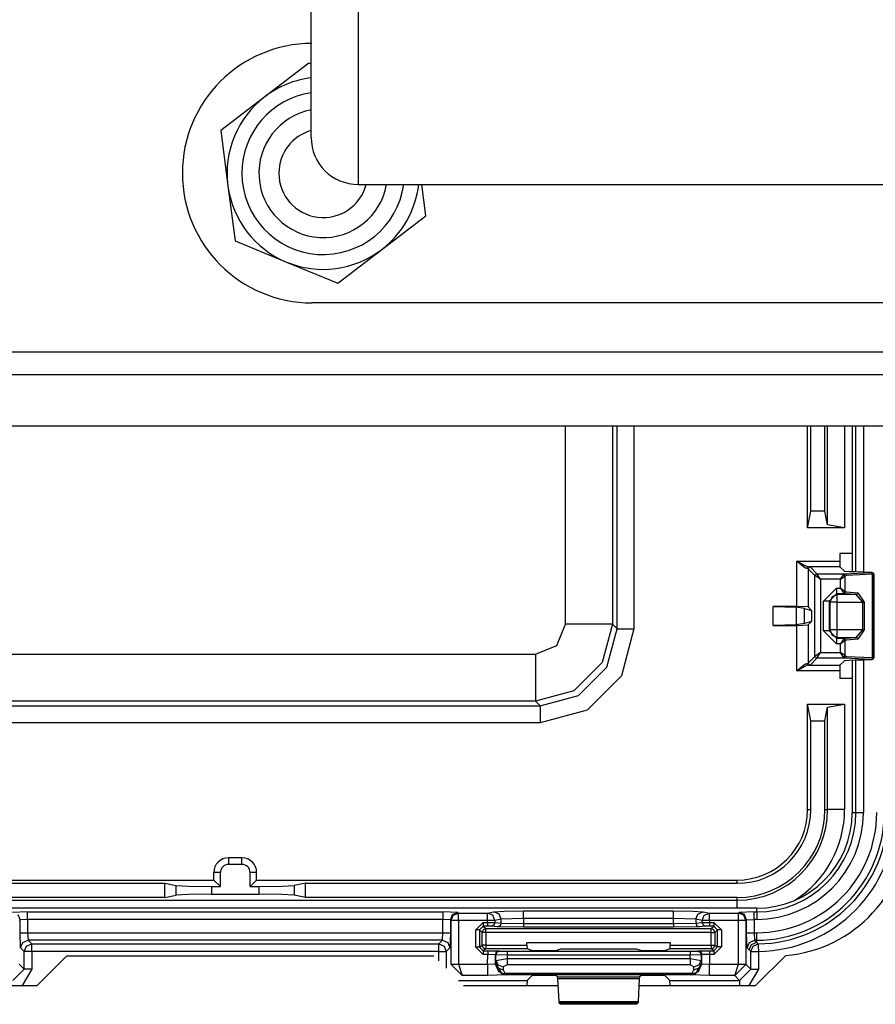
# Model space of a CAD drawing. Extents: x -266 to 41, y -63 to 177.
# Drawn here: x -167 to -165, y -22 to -20 of the extents above; entities that cross this region are included whole.
import ezdxf

# ---------------------------------------------------------------- set-up
doc = ezdxf.new("R2010")
doc.units = 0
doc.header["$MEASUREMENT"] = 0
doc.layers.add('TFR-TRI', color=7, linetype='CONTINUOUS')

msp = doc.modelspace()

# ---------------------------------------------------------------- linework, layer by layer
at = {"layer": 'TFR-TRI', "color": 4, "linetype": 'CONTINUOUS'}
for p, q in [((-166.2194, -19.6032), (-166.2194, -19.3854)), ((-166.0944, -19.4637), (-166.0944, -19.7012)), ((-166.2194, -19.767), (-166.2194, -19.6032)), ((-166.0944, -19.7012), (-166.0944, -19.8799)), ((-166.2194, -19.8689), (-166.2194, -19.767)), ((-166.2194, -19.9035), (-166.2194, -19.8689)), ((-166.0944, -19.8799), (-166.0944, -19.9909)), ((-166.0944, -19.9909), (-166.0944, -20.0285)), ((-166.0944, -20.0285), (-164.5324, -20.0285)), ((-164.4074, -20.3435), (-166.2174, -20.3435))]:
    msp.add_line(p, q, dxfattribs=at)
at = {"layer": 'TFR-TRI', "color": 252, "linetype": 'CONTINUOUS'}
for p, q in [((-166.2258, -19.7055), (-166.3431, -19.7954)), ((-166.2194, -19.7082), (-166.2258, -19.7055)), ((-166.3431, -19.7954), (-166.4603, -19.8853)), ((-166.4603, -19.8853), (-166.4411, -20.0318)), ((-166.4411, -20.0318), (-166.4219, -20.1783)), ((-165.9144, -20.1117), (-165.9253, -20.0285)), ((-166.0317, -20.2016), (-165.9144, -20.1117)), ((-166.4219, -20.1783), (-166.2854, -20.2349)), ((-166.1489, -20.2914), (-166.0317, -20.2016)), ((-166.2854, -20.2349), (-166.1489, -20.2914))]:
    msp.add_line(p, q, dxfattribs=at)
at = {"layer": 'TFR-TRI', "color": 163, "linetype": 'CONTINUOUS'}
for p, q in [((-162.7625, -20.4748), (-167.5466, -20.4748)), ((-167.1529, -20.5339), (-162.7625, -20.5339)), ((-162.7625, -20.6717), (-167.1529, -20.6717))]:
    msp.add_line(p, q, dxfattribs=at)
at = {"layer": 'TFR-TRI', "color": 11, "linetype": 'CONTINUOUS'}
for p, q in [((-165.5424, -21.1984), (-165.5424, -20.6717)), ((-165.4175, -20.6717), (-165.4175, -21.1984)), ((-165.4051, -21.2108), (-165.4051, -20.6717)), ((-165.3602, -20.6717), (-165.3602, -21.2108)), ((-164.8982, -20.9417), (-164.8982, -20.6717)), ((-164.8895, -20.8977), (-164.8895, -20.6717)), ((-164.852, -20.8979), (-164.852, -20.6717)), ((-164.8448, -20.9344), (-164.8448, -20.6717)), ((-164.7998, -20.6717), (-164.7998, -20.9423)), ((-164.8982, -20.9417), (-164.8895, -20.8977)), ((-164.852, -20.8979), (-164.8895, -20.8977)), ((-164.8448, -20.9344), (-164.852, -20.8979)), ((-164.7998, -20.9423), (-164.8982, -20.9417)), ((-164.7998, -20.9423), (-164.8448, -20.9344)), ((-164.9266, -21.1516), (-164.9266, -21.0306)), ((-164.9266, -21.0306), (-164.8125, -21.0306)), ((-164.9265, -21.0307), (-164.9266, -21.0306)), ((-164.9266, -21.0306), (-164.9264, -21.0307)), ((-164.9194, -21.0369), (-164.9265, -21.0307)), ((-164.9264, -21.0307), (-164.9182, -21.0353)), ((-164.9182, -21.0353), (-164.9069, -21.0414)), ((-164.8125, -21.0101), (-164.8125, -21.0306)), ((-164.7792, -21.0101), (-164.8125, -21.0101)), ((-164.8125, -21.0306), (-164.812, -21.0456)), ((-164.9097, -21.045), (-164.9194, -21.0369)), ((-164.9036, -21.0492), (-164.9097, -21.045)), ((-164.9069, -21.0414), (-164.8998, -21.0445)), ((-164.8998, -21.0506), (-164.9036, -21.0492)), ((-164.8998, -21.0445), (-164.8953, -21.0456)), ((-164.8985, -21.0471), (-164.8998, -21.0506)), ((-164.8966, -21.0511), (-164.8998, -21.0506)), ((-164.8953, -21.0456), (-164.8985, -21.0471)), ((-164.8952, -21.0475), (-164.8966, -21.0511)), ((-164.8786, -21.0691), (-164.8966, -21.0511)), ((-164.8966, -21.0511), (-164.8966, -21.1526)), ((-164.812, -21.0456), (-164.8953, -21.0456)), ((-164.8953, -21.0456), (-164.8916, -21.0461)), ((-164.8916, -21.0461), (-164.8952, -21.0475)), ((-164.8916, -21.0461), (-164.8736, -21.0641)), ((-164.812, -21.0456), (-164.7994, -21.0581)), ((-164.7877, -21.0591), (-164.7994, -21.0581)), ((-164.7987, -21.0641), (-164.7293, -21.0608)), ((-164.7717, -21.0596), (-164.7877, -21.0591)), ((-164.7504, -21.0599), (-164.7717, -21.0596)), ((-164.7504, -21.0599), (-164.7267, -21.0599)), ((-164.7293, -21.0608), (-164.7274, -21.0606)), ((-164.7293, -21.0608), (-164.7264, -21.0623)), ((-164.7274, -21.0606), (-164.7267, -21.0599)), ((-164.7274, -21.0606), (-164.7238, -21.0621)), ((-164.7267, -21.0599), (-164.7217, -21.0649)), ((-164.8786, -21.0691), (-164.8771, -21.0656)), ((-164.8786, -21.2841), (-164.8786, -21.0691)), ((-164.8636, -21.0791), (-164.8786, -21.0691)), ((-164.8771, -21.0656), (-164.8736, -21.0641)), ((-164.8736, -21.0641), (-164.7987, -21.0641)), ((-164.8636, -21.0791), (-164.8736, -21.0641)), ((-164.8636, -21.0791), (-164.8636, -21.2741)), ((-164.8108, -21.0791), (-164.8636, -21.0791)), ((-164.8108, -21.0791), (-164.8027, -21.067)), ((-164.8108, -21.0791), (-164.7987, -21.071)), ((-164.8108, -21.1025), (-164.8108, -21.0791)), ((-164.8027, -21.067), (-164.7987, -21.0641)), ((-164.8003, -21.0686), (-164.8027, -21.067)), ((-164.7987, -21.071), (-164.8003, -21.0686)), ((-164.7987, -21.0641), (-164.7959, -21.0656)), ((-164.7947, -21.0691), (-164.7987, -21.071)), ((-164.7987, -21.071), (-164.7987, -21.1106)), ((-164.7959, -21.0656), (-164.7947, -21.0691)), ((-164.7252, -21.0658), (-164.7947, -21.0691)), ((-164.7264, -21.0623), (-164.7252, -21.0658)), ((-164.7224, -21.0656), (-164.7252, -21.0658)), ((-164.7252, -21.2875), (-164.7252, -21.0658)), ((-164.7238, -21.0621), (-164.7224, -21.0656)), ((-164.7217, -21.0649), (-164.7224, -21.0656)), ((-164.7224, -21.0656), (-164.7224, -21.2877)), ((-164.7217, -21.0649), (-164.7217, -21.2883)), ((-164.8561, -21.1375), (-164.8212, -21.1025)), ((-164.8212, -21.1025), (-164.8108, -21.1025)), ((-164.8212, -21.1025), (-164.8212, -21.1128)), ((-164.8212, -21.1128), (-164.8212, -21.1175)), ((-164.8108, -21.1025), (-164.8027, -21.1147)), ((-164.8108, -21.1025), (-164.7987, -21.1106)), ((-164.8027, -21.1147), (-164.8003, -21.1131)), ((-164.8003, -21.1131), (-164.7987, -21.1106)), ((-164.7987, -21.1106), (-164.7948, -21.1125)), ((-164.7948, -21.1125), (-164.796, -21.116)), ((-164.7948, -21.1125), (-164.7644, -21.1147)), ((-164.8561, -21.2158), (-164.8561, -21.1375)), ((-164.8458, -21.1375), (-164.8561, -21.1375)), ((-164.8411, -21.1375), (-164.8458, -21.1375)), ((-164.8212, -21.1175), (-164.8411, -21.1375)), ((-164.8411, -21.1375), (-164.8389, -21.1397)), ((-164.8411, -21.1375), (-164.8411, -21.2158)), ((-164.8331, -21.1256), (-164.8389, -21.1397)), ((-164.8389, -21.1397), (-164.8389, -21.2136)), ((-164.8327, -21.1397), (-164.8389, -21.1397)), ((-164.819, -21.1197), (-164.8331, -21.1256)), ((-164.819, -21.1397), (-164.8327, -21.1397)), ((-164.7988, -21.1175), (-164.8212, -21.1175)), ((-164.819, -21.1197), (-164.8212, -21.1175)), ((-164.7685, -21.1197), (-164.819, -21.1197)), ((-164.819, -21.1259), (-164.819, -21.1197)), ((-164.819, -21.1397), (-164.819, -21.1259)), ((-164.819, -21.1397), (-164.7512, -21.1397)), ((-164.819, -21.2136), (-164.819, -21.1397)), ((-164.7988, -21.1175), (-164.8027, -21.1147)), ((-164.796, -21.116), (-164.7988, -21.1175)), ((-164.7685, -21.1197), (-164.7988, -21.1175)), ((-164.7656, -21.1182), (-164.7685, -21.1197)), ((-164.7512, -21.1397), (-164.7685, -21.1197)), ((-164.7644, -21.1147), (-164.7656, -21.1182)), ((-164.7644, -21.1147), (-164.7472, -21.1397)), ((-164.7512, -21.2136), (-164.7512, -21.1397)), ((-164.7512, -21.1397), (-164.749, -21.1397)), ((-164.749, -21.1397), (-164.7472, -21.1397)), ((-164.7472, -21.1397), (-164.7472, -21.2136)), ((-164.9898, -21.2016), (-164.9898, -21.1516)), ((-164.9266, -21.1516), (-164.9898, -21.1516)), ((-164.9898, -21.1516), (-164.9289, -21.1533)), ((-164.9063, -21.1567), (-164.9289, -21.1533)), ((-164.9289, -21.1533), (-164.9289, -21.1999)), ((-164.8966, -21.1526), (-164.9266, -21.1516)), ((-164.9063, -21.1567), (-164.8876, -21.1617)), ((-164.9063, -21.1965), (-164.9063, -21.1567)), ((-164.8876, -21.1617), (-164.8966, -21.1526)), ((-164.8876, -21.1617), (-164.8876, -21.1916)), ((-164.8876, -21.1916), (-164.9063, -21.1965)), ((-164.8966, -21.2006), (-164.8876, -21.1916)), ((-165.5658, -21.2549), (-165.5424, -21.1984)), ((-165.4556, -21.1984), (-165.5424, -21.1984)), ((-165.4175, -21.1984), (-165.4556, -21.1984)), ((-165.4175, -21.1984), (-165.445, -21.3008)), ((-165.4326, -21.3132), (-165.4051, -21.2108)), ((-165.4175, -21.1984), (-165.4051, -21.2108)), ((-165.4051, -21.2108), (-165.3914, -21.2108)), ((-165.3602, -21.2108), (-165.3936, -21.3357)), ((-165.3914, -21.2108), (-165.3602, -21.2108)), ((-164.9289, -21.1999), (-164.9898, -21.2016)), ((-164.9898, -21.2016), (-164.9266, -21.2016)), ((-164.9063, -21.1965), (-164.9289, -21.1999)), ((-164.9266, -21.2016), (-164.8966, -21.2006)), ((-164.9266, -21.3227), (-164.9266, -21.2016)), ((-164.8966, -21.2006), (-164.8966, -21.3022)), ((-164.8212, -21.2507), (-164.8561, -21.2158)), ((-164.8458, -21.2158), (-164.8561, -21.2158)), ((-164.8411, -21.2158), (-164.8458, -21.2158)), ((-164.8389, -21.2136), (-164.8411, -21.2158)), ((-164.8411, -21.2158), (-164.8212, -21.2358)), ((-164.8389, -21.2136), (-164.8331, -21.2277)), ((-164.8327, -21.2136), (-164.8389, -21.2136)), ((-164.819, -21.2136), (-164.8327, -21.2136)), ((-164.7512, -21.2136), (-164.819, -21.2136)), ((-164.819, -21.2274), (-164.819, -21.2136)), ((-164.7685, -21.2336), (-164.7512, -21.2136)), ((-164.7472, -21.2136), (-164.7644, -21.2386)), ((-164.7512, -21.2136), (-164.749, -21.2136)), ((-164.749, -21.2136), (-164.7472, -21.2136)), ((-164.8331, -21.2277), (-164.819, -21.2336)), ((-164.8212, -21.2358), (-164.819, -21.2336)), ((-164.8212, -21.2358), (-164.7988, -21.2358)), ((-164.8212, -21.2358), (-164.8212, -21.2404)), ((-164.8212, -21.2404), (-164.8212, -21.2507)), ((-164.819, -21.2336), (-164.819, -21.2274)), ((-164.819, -21.2336), (-164.7685, -21.2336)), ((-164.8027, -21.2386), (-164.8108, -21.2507)), ((-164.7987, -21.2427), (-164.8108, -21.2507)), ((-164.7988, -21.2358), (-164.8027, -21.2386)), ((-164.8003, -21.2402), (-164.8027, -21.2386)), ((-164.7987, -21.2427), (-164.8003, -21.2402)), ((-164.7988, -21.2358), (-164.7685, -21.2336)), ((-164.7988, -21.2358), (-164.796, -21.2373)), ((-164.7948, -21.2408), (-164.7987, -21.2427)), ((-164.7987, -21.2427), (-164.7987, -21.2822)), ((-164.796, -21.2373), (-164.7948, -21.2408)), ((-164.7644, -21.2386), (-164.7948, -21.2408)), ((-164.7685, -21.2336), (-164.7656, -21.2351)), ((-164.7656, -21.2351), (-164.7644, -21.2386)), ((-165.6224, -21.2784), (-165.5658, -21.2549)), ((-164.8108, -21.2507), (-164.8212, -21.2507)), ((-164.8108, -21.2741), (-164.8108, -21.2507)), ((-167.221, -21.2784), (-165.6224, -21.2784)), ((-165.6224, -21.2784), (-165.6224, -21.3652)), ((-164.8966, -21.3022), (-164.8786, -21.2841)), ((-164.8736, -21.2891), (-164.8916, -21.3072)), ((-164.8636, -21.2741), (-164.8786, -21.2841)), ((-164.8771, -21.2877), (-164.8786, -21.2841)), ((-164.8736, -21.2891), (-164.8771, -21.2877)), ((-164.8736, -21.2891), (-164.8636, -21.2741)), ((-164.7987, -21.2891), (-164.8736, -21.2891)), ((-164.8636, -21.2741), (-164.8108, -21.2741)), ((-164.7994, -21.2951), (-164.812, -21.3077)), ((-164.7987, -21.2822), (-164.8108, -21.2741)), ((-164.8027, -21.2863), (-164.8108, -21.2741)), ((-164.8003, -21.2847), (-164.8027, -21.2863)), ((-164.7987, -21.2891), (-164.8027, -21.2863)), ((-164.7987, -21.2822), (-164.8003, -21.2847)), ((-164.7994, -21.2951), (-164.7877, -21.2942)), ((-164.7987, -21.2822), (-164.7947, -21.2841)), ((-164.7959, -21.2876), (-164.7987, -21.2891)), ((-164.7293, -21.2925), (-164.7987, -21.2891)), ((-164.7947, -21.2841), (-164.7959, -21.2876)), ((-164.7947, -21.2841), (-164.7252, -21.2875)), ((-164.7877, -21.2942), (-164.7717, -21.2936)), ((-164.7717, -21.2936), (-164.7504, -21.2933)), ((-164.7267, -21.2933), (-164.7504, -21.2933)), ((-164.7264, -21.291), (-164.7293, -21.2925)), ((-164.7274, -21.2927), (-164.7293, -21.2925)), ((-164.7238, -21.2912), (-164.7274, -21.2927)), ((-164.7267, -21.2933), (-164.7274, -21.2927)), ((-164.7217, -21.2883), (-164.7267, -21.2933)), ((-164.7252, -21.2875), (-164.7264, -21.291)), ((-164.7252, -21.2875), (-164.7224, -21.2877)), ((-164.7224, -21.2877), (-164.7238, -21.2912)), ((-164.7224, -21.2877), (-164.7217, -21.2883)), ((-165.445, -21.3008), (-165.52, -21.3758)), ((-165.5075, -21.3882), (-165.4326, -21.3132)), ((-164.9266, -21.3227), (-164.9265, -21.3225)), ((-164.9264, -21.3226), (-164.9266, -21.3227)), ((-164.8125, -21.3227), (-164.9266, -21.3227)), ((-164.9265, -21.3225), (-164.9194, -21.3164)), ((-164.9182, -21.3179), (-164.9264, -21.3226)), ((-164.9194, -21.3164), (-164.9097, -21.3083)), ((-164.9069, -21.3119), (-164.9182, -21.3179)), ((-164.9097, -21.3083), (-164.9036, -21.3041)), ((-164.8998, -21.3088), (-164.9069, -21.3119)), ((-164.9036, -21.3041), (-164.8998, -21.3027)), ((-164.8998, -21.3027), (-164.8966, -21.3022)), ((-164.8998, -21.3027), (-164.8985, -21.3062)), ((-164.8953, -21.3077), (-164.8998, -21.3088)), ((-164.8985, -21.3062), (-164.8953, -21.3077)), ((-164.8966, -21.3022), (-164.8952, -21.3057)), ((-164.8916, -21.3072), (-164.8953, -21.3077)), ((-164.8953, -21.3077), (-164.812, -21.3077)), ((-164.8952, -21.3057), (-164.8916, -21.3072)), ((-164.812, -21.3077), (-164.8125, -21.3227)), ((-164.8125, -21.3227), (-164.8125, -21.3431)), ((-165.3936, -21.3357), (-165.4851, -21.4272)), ((-164.7792, -21.3431), (-164.8125, -21.3431)), ((-165.6224, -21.3652), (-165.6224, -21.4033)), ((-165.52, -21.3758), (-165.6224, -21.4033)), ((-165.61, -21.4156), (-165.5075, -21.3882)), ((-167.2334, -21.4156), (-165.61, -21.4156)), ((-165.6224, -21.4033), (-167.221, -21.4033)), ((-165.61, -21.4156), (-165.6224, -21.4033)), ((-165.61, -21.4156), (-165.61, -21.4294)), ((-165.4851, -21.4272), (-165.61, -21.4606)), ((-164.8982, -21.4116), (-164.7998, -21.411)), ((-164.8982, -21.6917), (-164.8982, -21.4116)), ((-164.8895, -21.4556), (-164.8982, -21.4116)), ((-164.852, -21.4553), (-164.8448, -21.4189)), ((-164.8448, -21.4189), (-164.7998, -21.411)), ((-164.8448, -21.6917), (-164.8448, -21.4189)), ((-164.7998, -21.411), (-164.7998, -21.6917)), ((-165.61, -21.4294), (-165.61, -21.4606)), ((-165.61, -21.4606), (-167.2334, -21.4606)), ((-164.8895, -21.4556), (-164.852, -21.4553)), ((-164.8895, -21.6917), (-164.8895, -21.4556)), ((-164.852, -21.6917), (-164.852, -21.4553)), ((-164.8982, -21.6917), (-164.8895, -21.6917)), ((-164.852, -21.6917), (-164.8448, -21.6917)), ((-164.831, -21.6917), (-164.8448, -21.6917)), ((-164.7998, -21.6917), (-164.831, -21.6917)), ((-166.4037, -21.8201), (-166.4397, -21.8201)), ((-166.4397, -21.8201), (-166.4397, -21.8375)), ((-166.4037, -21.8375), (-166.4037, -21.8201)), ((-166.4037, -21.8375), (-166.4397, -21.8375)), ((-166.4787, -21.8792), (-166.4787, -21.8591)), ((-166.4612, -21.8591), (-166.4787, -21.8591)), ((-166.4612, -21.8967), (-166.4612, -21.8591)), ((-166.3822, -21.8967), (-166.3822, -21.8591)), ((-166.3647, -21.8591), (-166.3822, -21.8591)), ((-166.3647, -21.8792), (-166.3647, -21.8591)), ((-167.7514, -21.8792), (-166.4787, -21.8792)), ((-167.7514, -21.8879), (-166.6092, -21.8879)), ((-166.6092, -21.8879), (-166.579, -21.8939)), ((-166.609, -21.9255), (-166.6092, -21.8879)), ((-166.579, -21.8939), (-166.5464, -21.8959)), ((-166.5788, -21.9195), (-166.579, -21.8939)), ((-166.5464, -21.8959), (-166.4851, -21.8967)), ((-166.4851, -21.8967), (-166.4612, -21.8967)), ((-166.4851, -21.8967), (-166.485, -21.9168)), ((-166.4612, -21.8967), (-166.4787, -21.8792)), ((-166.3822, -21.8967), (-166.3647, -21.8792)), ((-166.3822, -21.8967), (-166.3583, -21.8967)), ((-166.3647, -21.8792), (-165.0857, -21.8792)), ((-166.3584, -21.9168), (-166.3583, -21.8967)), ((-166.3583, -21.8967), (-166.297, -21.8959)), ((-166.297, -21.8959), (-166.2644, -21.8939)), ((-166.2644, -21.8939), (-166.2646, -21.9195)), ((-166.2342, -21.8879), (-166.2644, -21.8939)), ((-166.2344, -21.9255), (-166.2342, -21.8879)), ((-166.2342, -21.8879), (-165.0857, -21.8879)), ((-165.0857, -21.8879), (-165.0857, -21.8792)), ((-166.609, -21.9255), (-167.7514, -21.9255)), ((-166.609, -21.9255), (-166.5788, -21.9195)), ((-166.5463, -21.9175), (-166.5788, -21.9195)), ((-166.485, -21.9168), (-166.5463, -21.9175)), ((-166.485, -21.9168), (-166.3584, -21.9168)), ((-166.2972, -21.9175), (-166.3584, -21.9168)), ((-166.2646, -21.9195), (-166.2972, -21.9175)), ((-166.2344, -21.9255), (-166.2646, -21.9195)), ((-165.0857, -21.9255), (-166.2344, -21.9255)), ((-165.0857, -21.9327), (-165.0857, -21.9255)), ((-167.7514, -21.9327), (-165.0857, -21.9327)), ((-165.0857, -21.9388), (-165.0857, -21.9327)), ((-165.0857, -21.9541), (-165.0857, -21.9388))]:
    msp.add_line(p, q, dxfattribs=at)
at = {"layer": 'TFR-TRI', "color": 3, "linetype": 'CONTINUOUS'}
for p, q in [((-164.7792, -20.6716), (-164.7792, -21.0594)), ((-164.7791, -20.6716), (-164.7791, -21.0594)), ((-164.7695, -21.0597), (-164.7695, -20.6717)), ((-164.7495, -20.6717), (-164.7495, -21.0599)), ((-164.7792, -21.2939), (-164.7792, -21.6998)), ((-164.7791, -21.2939), (-164.7791, -21.6998)), ((-164.7695, -21.6998), (-164.7695, -21.2935)), ((-164.7495, -21.2933), (-164.7495, -21.6998)), ((-164.7791, -21.6998), (-164.7695, -21.6998)), ((-164.7695, -21.6998), (-164.7634, -21.6998)), ((-164.7634, -21.6998), (-164.7495, -21.6998)), ((-165.0335, -21.9541), (-167.7513, -21.9541)), ((-165.0335, -21.9542), (-167.7513, -21.9542)), ((-166.9745, -21.9638), (-167.0145, -21.9652)), ((-167.0004, -21.971), (-166.9945, -21.9851)), ((-166.9745, -21.9638), (-165.8689, -21.9638)), ((-166.9745, -21.9699), (-166.9745, -21.9638)), ((-166.9745, -21.9838), (-166.9745, -21.9699)), ((-165.8289, -21.9652), (-165.8689, -21.9638)), ((-165.8689, -21.9638), (-165.8689, -21.9699)), ((-165.8689, -21.9699), (-165.8689, -21.9838)), ((-165.8489, -21.9851), (-165.8431, -21.971)), ((-165.847, -21.987), (-165.8412, -21.9729)), ((-165.8431, -21.971), (-165.8289, -21.9652)), ((-165.8412, -21.9729), (-165.827, -21.9671)), ((-165.8289, -21.9652), (-165.827, -21.9671)), ((-165.827, -21.9671), (-165.7501, -21.9671)), ((-165.827, -21.9732), (-165.827, -21.9671)), ((-165.827, -21.987), (-165.827, -21.9732)), ((-165.7501, -21.9671), (-165.7331, -21.9637)), ((-165.7362, -21.973), (-165.7501, -21.9671)), ((-165.7501, -21.9732), (-165.7501, -21.9671)), ((-165.7501, -21.987), (-165.7501, -21.9732)), ((-165.7304, -21.987), (-165.7362, -21.973)), ((-165.7331, -21.9637), (-165.7057, -21.962)), ((-165.7192, -21.9696), (-165.7331, -21.9637)), ((-165.7134, -21.9837), (-165.7192, -21.9696)), ((-165.7057, -21.962), (-165.6543, -21.9614)), ((-165.6543, -21.9614), (-165.255, -21.9614)), ((-165.6543, -21.9675), (-165.6543, -21.9614)), ((-165.6543, -21.9814), (-165.6543, -21.9675)), ((-165.255, -21.9614), (-165.2035, -21.962)), ((-165.255, -21.9675), (-165.255, -21.9614)), ((-165.255, -21.9814), (-165.255, -21.9675)), ((-165.2035, -21.962), (-165.1762, -21.9637)), ((-165.1959, -21.9837), (-165.1901, -21.9696)), ((-165.1901, -21.9696), (-165.1762, -21.9637)), ((-165.1788, -21.987), (-165.173, -21.973)), ((-165.1762, -21.9637), (-165.1591, -21.9671)), ((-165.173, -21.973), (-165.1591, -21.9671)), ((-165.1591, -21.9671), (-165.0822, -21.9671)), ((-165.1591, -21.9732), (-165.1591, -21.9671)), ((-165.1591, -21.987), (-165.1591, -21.9732)), ((-165.0822, -21.9671), (-165.0803, -21.9652)), ((-165.0681, -21.9729), (-165.0822, -21.9671)), ((-165.0822, -21.9732), (-165.0822, -21.9671)), ((-165.0822, -21.987), (-165.0822, -21.9732)), ((-165.0403, -21.9638), (-165.0803, -21.9652)), ((-165.0662, -21.971), (-165.0803, -21.9652)), ((-165.0622, -21.987), (-165.0681, -21.9729)), ((-165.0603, -21.9851), (-165.0662, -21.971)), ((-165.0403, -21.9638), (-165.0335, -21.9638)), ((-165.0403, -21.9699), (-165.0403, -21.9638)), ((-165.0403, -21.9838), (-165.0403, -21.9699)), ((-165.0335, -21.9638), (-165.0335, -21.9542)), ((-165.0335, -21.9638), (-165.0335, -21.9699)), ((-165.0335, -21.9699), (-165.0335, -21.9838)), ((-166.9945, -21.9851), (-166.9964, -21.987)), ((-166.9745, -21.9838), (-166.9945, -21.9851)), ((-166.9945, -22.0193), (-166.9945, -21.9851)), ((-165.8689, -21.9838), (-166.9745, -21.9838)), ((-166.9745, -21.9838), (-166.9745, -22.0193)), ((-165.8689, -22.0193), (-165.8689, -21.9838)), ((-165.8489, -21.9851), (-165.8689, -21.9838)), ((-165.847, -21.987), (-165.8489, -21.9851)), ((-165.8489, -21.9851), (-165.8489, -22.0193)), ((-165.847, -22.1031), (-165.847, -21.987)), ((-165.8409, -21.987), (-165.847, -21.987)), ((-165.827, -21.987), (-165.8409, -21.987)), ((-165.7501, -21.987), (-165.827, -21.987)), ((-165.827, -21.987), (-165.827, -22.1031)), ((-165.7815, -22.0117), (-165.7615, -21.9917)), ((-165.7615, -22.0017), (-165.7715, -22.0117)), ((-165.7615, -21.9917), (-165.7501, -21.9917)), ((-165.7615, -21.9917), (-165.7615, -21.9987)), ((-165.7615, -21.9987), (-165.7615, -22.0017)), ((-165.7501, -22.0017), (-165.7615, -22.0017)), ((-165.7615, -22.0017), (-165.7547, -22.0085)), ((-165.7501, -21.9917), (-165.7501, -21.987)), ((-165.7373, -21.987), (-165.7501, -21.987)), ((-165.7501, -21.9917), (-165.7304, -21.9918)), ((-165.7501, -21.9917), (-165.7501, -21.9987)), ((-165.7501, -21.9987), (-165.7501, -22.0017)), ((-165.7403, -22.0018), (-165.7501, -22.0017)), ((-165.7333, -21.9989), (-165.7403, -22.0018)), ((-165.7232, -22.0035), (-165.7403, -22.0018)), ((-165.7304, -21.987), (-165.7373, -21.987)), ((-165.7304, -21.9918), (-165.7333, -21.9989)), ((-165.7134, -21.9837), (-165.7304, -21.987)), ((-165.7304, -21.987), (-165.7304, -21.9918)), ((-165.7304, -21.9918), (-165.7134, -21.9935)), ((-165.7162, -22.0006), (-165.7232, -22.0035)), ((-165.6543, -22.0045), (-165.7232, -22.0035)), ((-165.7134, -21.9935), (-165.7162, -22.0006)), ((-165.6543, -21.9814), (-165.7134, -21.9837)), ((-165.7134, -21.9935), (-165.7134, -21.9837)), ((-165.7134, -21.9935), (-165.6543, -21.9945)), ((-165.255, -21.9814), (-165.6543, -21.9814)), ((-165.6543, -21.9814), (-165.6543, -21.9945)), ((-165.6543, -21.9945), (-165.255, -21.9945)), ((-165.6543, -21.9945), (-165.6543, -22.0015)), ((-165.6543, -22.0015), (-165.6543, -22.0045)), ((-165.255, -22.0045), (-165.6543, -22.0045)), ((-165.255, -21.9945), (-165.255, -21.9814)), ((-165.1959, -21.9837), (-165.255, -21.9814)), ((-165.255, -21.9945), (-165.1959, -21.9935)), ((-165.255, -21.9945), (-165.255, -22.0015)), ((-165.255, -22.0015), (-165.255, -22.0045)), ((-165.186, -22.0035), (-165.255, -22.0045)), ((-165.1788, -21.987), (-165.1959, -21.9837)), ((-165.1959, -21.9837), (-165.1959, -21.9935)), ((-165.1959, -21.9935), (-165.1788, -21.9918)), ((-165.1959, -21.9935), (-165.193, -22.0006)), ((-165.193, -22.0006), (-165.186, -22.0035)), ((-165.1689, -22.0018), (-165.186, -22.0035)), ((-165.1788, -21.9918), (-165.1788, -21.987)), ((-165.1719, -21.987), (-165.1788, -21.987)), ((-165.1788, -21.9918), (-165.1591, -21.9917)), ((-165.1788, -21.9918), (-165.1759, -21.9989)), ((-165.1759, -21.9989), (-165.1689, -22.0018)), ((-165.1591, -21.987), (-165.1719, -21.987)), ((-165.1591, -22.0017), (-165.1689, -22.0018)), ((-165.0822, -21.987), (-165.1591, -21.987)), ((-165.1591, -21.987), (-165.1591, -21.9917)), ((-165.1591, -21.9917), (-165.1477, -21.9917)), ((-165.1591, -21.9917), (-165.1591, -21.9987)), ((-165.1591, -21.9987), (-165.1591, -22.0017)), ((-165.1477, -22.0017), (-165.1591, -22.0017)), ((-165.1546, -22.0085), (-165.1477, -22.0017)), ((-165.1477, -21.9917), (-165.1277, -22.0117)), ((-165.1477, -21.9917), (-165.1477, -21.9987)), ((-165.1477, -21.9987), (-165.1477, -22.0017)), ((-165.1377, -22.0117), (-165.1477, -22.0017)), ((-165.0822, -22.1031), (-165.0822, -21.987)), ((-165.0683, -21.987), (-165.0822, -21.987)), ((-165.0622, -21.987), (-165.0683, -21.987)), ((-165.0603, -21.9851), (-165.0622, -21.987)), ((-165.0622, -21.987), (-165.0622, -22.1031)), ((-165.0603, -21.9851), (-165.0403, -21.9838)), ((-165.0603, -22.0193), (-165.0603, -21.9851)), ((-165.0335, -21.9838), (-165.0403, -21.9838)), ((-165.0403, -21.9838), (-165.0403, -22.0193)), ((-166.9932, -22.0593), (-166.9945, -22.0193)), ((-166.9945, -22.0193), (-166.9884, -22.0193)), ((-166.9884, -22.0193), (-166.9745, -22.0193)), ((-166.9745, -22.0193), (-165.8689, -22.0193)), ((-166.9745, -22.0193), (-166.9732, -22.0393)), ((-165.8703, -22.0393), (-165.8689, -22.0193)), ((-165.8689, -22.0193), (-165.855, -22.0193)), ((-165.855, -22.0193), (-165.8489, -22.0193)), ((-165.8489, -22.0193), (-165.8503, -22.0593)), ((-165.7815, -22.0574), (-165.7815, -22.0117)), ((-165.7745, -22.0117), (-165.7815, -22.0117)), ((-165.7715, -22.0117), (-165.7745, -22.0117)), ((-165.7646, -22.0185), (-165.7715, -22.0117)), ((-165.7715, -22.0117), (-165.7715, -22.0574)), ((-165.7617, -22.0115), (-165.7646, -22.0185)), ((-165.7646, -22.0523), (-165.7646, -22.0185)), ((-165.7617, -22.0185), (-165.7646, -22.0185)), ((-165.7547, -22.0085), (-165.7617, -22.0115)), ((-165.7547, -22.0185), (-165.7617, -22.0185)), ((-165.7547, -22.0085), (-165.1546, -22.0085)), ((-165.7547, -22.0115), (-165.7547, -22.0085)), ((-165.7547, -22.0185), (-165.7547, -22.0115)), ((-165.7547, -22.0185), (-165.7547, -22.0523)), ((-165.1546, -22.0185), (-165.7547, -22.0185)), ((-165.1475, -22.0115), (-165.1546, -22.0085)), ((-165.1546, -22.0115), (-165.1546, -22.0085)), ((-165.1546, -22.0185), (-165.1546, -22.0115)), ((-165.1546, -22.0521), (-165.1546, -22.0185)), ((-165.1546, -22.0185), (-165.1476, -22.0185)), ((-165.1476, -22.0185), (-165.1446, -22.0185)), ((-165.1446, -22.0185), (-165.1475, -22.0115)), ((-165.1377, -22.0117), (-165.1446, -22.0185)), ((-165.1446, -22.0185), (-165.1446, -22.0521)), ((-165.1377, -22.0573), (-165.1377, -22.0117)), ((-165.1347, -22.0117), (-165.1377, -22.0117)), ((-165.1277, -22.0117), (-165.1347, -22.0117)), ((-165.1277, -22.0117), (-165.1277, -22.0573)), ((-165.059, -22.0593), (-165.0603, -22.0193)), ((-165.0603, -22.0193), (-165.0542, -22.0193)), ((-165.0542, -22.0193), (-165.0403, -22.0193)), ((-165.0403, -22.0193), (-165.0335, -22.0193)), ((-165.0403, -22.0193), (-165.039, -22.0393)), ((-165.0335, -22.0332), (-165.0335, -22.0193)), ((-166.9932, -22.0593), (-166.9873, -22.0452)), ((-166.9873, -22.0452), (-166.9732, -22.0393)), ((-166.9833, -22.0691), (-166.9775, -22.055)), ((-166.9775, -22.055), (-166.9633, -22.0491)), ((-166.9732, -22.0393), (-166.9633, -22.0491)), ((-165.8703, -22.0393), (-166.9732, -22.0393)), ((-166.9633, -22.0491), (-165.8801, -22.0491)), ((-166.9633, -22.0552), (-166.9633, -22.0491)), ((-166.9633, -22.0691), (-166.9633, -22.0552)), ((-165.8801, -22.0491), (-165.8703, -22.0393)), ((-165.8801, -22.0491), (-165.8659, -22.055)), ((-165.8801, -22.0552), (-165.8801, -22.0491)), ((-165.8801, -22.0691), (-165.8801, -22.0552)), ((-165.8703, -22.0393), (-165.8561, -22.0452)), ((-165.8659, -22.055), (-165.8601, -22.0691)), ((-165.8561, -22.0452), (-165.8503, -22.0593)), ((-165.7715, -22.0574), (-165.7646, -22.0523)), ((-165.7646, -22.0523), (-165.7617, -22.0594)), ((-165.7617, -22.0523), (-165.7646, -22.0523)), ((-165.7547, -22.0523), (-165.7617, -22.0523)), ((-165.7547, -22.0523), (-165.6453, -22.0523)), ((-165.7547, -22.0523), (-165.7547, -22.0593)), ((-165.6453, -22.0523), (-165.6453, -22.0453)), ((-165.6453, -22.0453), (-165.264, -22.0453)), ((-165.6453, -22.0523), (-165.6449, -22.0623)), ((-165.2643, -22.0622), (-165.264, -22.0522)), ((-165.264, -22.0453), (-165.264, -22.0522)), ((-165.264, -22.0522), (-165.1546, -22.0521)), ((-165.1546, -22.0521), (-165.1546, -22.0592)), ((-165.1546, -22.0521), (-165.1476, -22.0521)), ((-165.1476, -22.0521), (-165.1446, -22.0521)), ((-165.1475, -22.0592), (-165.1446, -22.0521)), ((-165.1446, -22.0521), (-165.1377, -22.0573)), ((-165.059, -22.0593), (-165.0531, -22.0452)), ((-165.0534, -22.0648), (-165.0476, -22.0507)), ((-165.0531, -22.0452), (-165.039, -22.0393)), ((-165.0491, -22.0691), (-165.0434, -22.0551)), ((-165.0476, -22.0507), (-165.0335, -22.0448)), ((-165.0434, -22.0551), (-165.0294, -22.0491)), ((-165.0335, -22.0393), (-165.039, -22.0393)), ((-165.039, -22.0393), (-165.0335, -22.0448)), ((-165.0335, -22.0393), (-165.0335, -22.0332)), ((-165.0335, -22.0448), (-165.0335, -22.0393)), ((-165.0335, -22.0448), (-165.0321, -22.0462)), ((-165.0321, -22.0462), (-165.0294, -22.0491)), ((-165.0294, -22.0491), (-165.0293, -22.0552)), ((-165.0293, -22.0552), (-165.0291, -22.0691)), ((-166.9833, -22.0691), (-166.9932, -22.0593)), ((-166.9833, -22.1162), (-166.9833, -22.0691)), ((-166.9772, -22.0691), (-166.9833, -22.0691)), ((-166.9633, -22.0691), (-166.9772, -22.0691)), ((-165.8801, -22.0691), (-166.9633, -22.0691)), ((-166.9633, -22.0691), (-166.9633, -22.1162)), ((-165.8801, -22.0938), (-165.8801, -22.0691)), ((-165.8801, -22.0691), (-165.8662, -22.0691)), ((-165.8662, -22.0691), (-165.8601, -22.0691)), ((-165.8503, -22.0593), (-165.8601, -22.0691)), ((-165.8601, -22.0691), (-165.8601, -22.1137)), ((-165.7615, -22.0774), (-165.7815, -22.0574)), ((-165.7745, -22.0574), (-165.7815, -22.0574)), ((-165.7715, -22.0574), (-165.7745, -22.0574)), ((-165.7715, -22.0574), (-165.7615, -22.0674)), ((-165.7617, -22.0594), (-165.7546, -22.0623)), ((-165.7546, -22.0623), (-165.7615, -22.0674)), ((-165.7615, -22.0674), (-165.7497, -22.0674)), ((-165.7615, -22.0674), (-165.7615, -22.0704)), ((-165.7615, -22.0704), (-165.7615, -22.0774)), ((-165.7497, -22.0774), (-165.7615, -22.0774)), ((-165.7547, -22.0593), (-165.7546, -22.0623)), ((-165.6449, -22.0623), (-165.7546, -22.0623)), ((-165.7498, -22.1034), (-165.7497, -22.0774)), ((-165.7497, -22.0674), (-165.7198, -22.0678)), ((-165.7497, -22.0674), (-165.7497, -22.0704)), ((-165.7497, -22.0704), (-165.7497, -22.0774)), ((-165.7297, -22.0778), (-165.7497, -22.0774)), ((-165.7297, -22.0778), (-165.7298, -22.1017)), ((-165.7268, -22.0707), (-165.7297, -22.0778)), ((-165.7281, -22.0784), (-165.7297, -22.0778)), ((-165.7251, -22.0714), (-165.7281, -22.0784)), ((-165.7281, -22.093), (-165.7281, -22.0784)), ((-165.6981, -22.0787), (-165.7281, -22.0784)), ((-165.7198, -22.0678), (-165.7268, -22.0707)), ((-165.7181, -22.0684), (-165.7251, -22.0714)), ((-165.7198, -22.0678), (-165.7181, -22.0684)), ((-165.7181, -22.0684), (-165.6981, -22.0687)), ((-165.6981, -22.0687), (-165.2111, -22.0686)), ((-165.6981, -22.0687), (-165.6981, -22.0716)), ((-165.6981, -22.0716), (-165.6981, -22.0787)), ((-165.2111, -22.0786), (-165.6981, -22.0787)), ((-165.6981, -22.0787), (-165.6981, -22.0875)), ((-165.6324, -22.0669), (-165.6449, -22.0623)), ((-165.6024, -22.0673), (-165.6324, -22.0669)), ((-165.5968, -22.0673), (-165.6024, -22.0673)), ((-165.5668, -22.0669), (-165.5968, -22.0673)), ((-165.5558, -22.0628), (-165.5668, -22.0669)), ((-165.3534, -22.0628), (-165.5558, -22.0628)), ((-165.3424, -22.0669), (-165.3534, -22.0628)), ((-165.3125, -22.0673), (-165.3424, -22.0669)), ((-165.3068, -22.0673), (-165.3125, -22.0673)), ((-165.2768, -22.0669), (-165.3068, -22.0673)), ((-165.2643, -22.0622), (-165.2768, -22.0669)), ((-165.1546, -22.0621), (-165.2643, -22.0622)), ((-165.2111, -22.0686), (-165.1911, -22.0683)), ((-165.2111, -22.0686), (-165.2111, -22.0715)), ((-165.2111, -22.0715), (-165.2111, -22.0786)), ((-165.1811, -22.0783), (-165.2111, -22.0786)), ((-165.2111, -22.0875), (-165.2111, -22.0786)), ((-165.1911, -22.0683), (-165.1895, -22.0677)), ((-165.1911, -22.0683), (-165.1841, -22.0712)), ((-165.1895, -22.0677), (-165.1595, -22.0673)), ((-165.1895, -22.0677), (-165.1824, -22.0706)), ((-165.1841, -22.0712), (-165.1811, -22.0783)), ((-165.1824, -22.0706), (-165.1795, -22.0777)), ((-165.1795, -22.0777), (-165.1811, -22.0783)), ((-165.1811, -22.0783), (-165.1811, -22.093)), ((-165.1595, -22.0773), (-165.1795, -22.0777)), ((-165.1794, -22.1017), (-165.1795, -22.0777)), ((-165.1595, -22.0673), (-165.1477, -22.0673)), ((-165.1595, -22.0673), (-165.1595, -22.0703)), ((-165.1595, -22.0703), (-165.1595, -22.0773)), ((-165.1477, -22.0773), (-165.1595, -22.0773)), ((-165.1595, -22.0773), (-165.1595, -22.1034)), ((-165.1546, -22.0621), (-165.1475, -22.0592)), ((-165.1546, -22.0592), (-165.1546, -22.0621)), ((-165.1477, -22.0673), (-165.1546, -22.0621)), ((-165.1477, -22.0673), (-165.1377, -22.0573)), ((-165.1277, -22.0573), (-165.1477, -22.0773)), ((-165.1477, -22.0673), (-165.1477, -22.0703)), ((-165.1477, -22.0703), (-165.1477, -22.0773)), ((-165.1347, -22.0573), (-165.1377, -22.0573)), ((-165.1277, -22.0573), (-165.1347, -22.0573)), ((-165.0534, -22.0648), (-165.059, -22.0593)), ((-165.0491, -22.0691), (-165.0534, -22.0648)), ((-165.0491, -22.1162), (-165.0491, -22.0691)), ((-165.0491, -22.0691), (-165.043, -22.0691)), ((-165.043, -22.0691), (-165.0291, -22.0691)), ((-165.0291, -22.0691), (-165.0291, -22.1162)), ((-166.9833, -22.1162), (-166.9964, -22.1031)), ((-165.847, -22.1031), (-165.8409, -22.1031)), ((-165.847, -22.1031), (-165.847, -22.1041)), ((-165.8409, -22.1039), (-165.847, -22.1041)), ((-165.847, -22.1041), (-165.8174, -22.1334)), ((-165.8409, -22.1031), (-165.827, -22.1031)), ((-165.827, -22.1034), (-165.8409, -22.1039)), ((-165.827, -22.1031), (-165.827, -22.1034)), ((-165.827, -22.1034), (-165.7498, -22.1034)), ((-165.827, -22.1034), (-165.8174, -22.1334)), ((-165.7498, -22.1034), (-165.7298, -22.1017)), ((-165.7498, -22.1034), (-165.7498, -22.1243)), ((-165.7298, -22.1017), (-165.7286, -22.1005)), ((-165.7298, -22.1017), (-165.721, -22.1229)), ((-165.7286, -22.1005), (-165.7281, -22.093)), ((-165.7286, -22.1005), (-165.7226, -22.1126)), ((-165.7286, -22.1005), (-165.7132, -22.1276)), ((-165.7281, -22.093), (-165.6981, -22.0875)), ((-165.7281, -22.093), (-165.7221, -22.1052)), ((-165.7221, -22.1052), (-165.7081, -22.1104)), ((-165.6981, -22.1048), (-165.7081, -22.1104)), ((-165.6981, -22.0875), (-165.2111, -22.0875)), ((-165.6981, -22.0875), (-165.6981, -22.0975)), ((-165.6981, -22.0975), (-165.6981, -22.1048)), ((-165.2111, -22.1048), (-165.6981, -22.1048)), ((-165.2111, -22.0875), (-165.1811, -22.093)), ((-165.2111, -22.0875), (-165.2111, -22.0975)), ((-165.2111, -22.0975), (-165.2111, -22.1048)), ((-165.2011, -22.1104), (-165.2111, -22.1048)), ((-165.2011, -22.1104), (-165.1871, -22.1052)), ((-165.1807, -22.1005), (-165.196, -22.1276)), ((-165.1882, -22.1229), (-165.1794, -22.1017)), ((-165.1871, -22.1052), (-165.1811, -22.093)), ((-165.1866, -22.1126), (-165.1807, -22.1005)), ((-165.1811, -22.093), (-165.1807, -22.1005)), ((-165.1807, -22.1005), (-165.1794, -22.1017)), ((-165.1794, -22.1017), (-165.1595, -22.1034)), ((-165.1595, -22.1034), (-165.0822, -22.1034)), ((-165.1595, -22.1243), (-165.1595, -22.1034)), ((-165.0919, -22.1334), (-165.0822, -22.1034)), ((-165.0919, -22.1334), (-165.0622, -22.1041)), ((-165.0822, -22.1034), (-165.0822, -22.1031)), ((-165.0822, -22.1031), (-165.0683, -22.1031)), ((-165.0683, -22.1039), (-165.0822, -22.1034)), ((-165.0683, -22.1031), (-165.0622, -22.1031)), ((-165.0622, -22.1041), (-165.0683, -22.1039)), ((-165.0622, -22.1031), (-165.0491, -22.1162)), ((-165.0622, -22.1031), (-165.0622, -22.1041)), ((-167.0133, -22.1461), (-166.9833, -22.1162)), ((-166.9633, -22.1162), (-166.9891, -22.1599)), ((-166.9772, -22.1162), (-166.9833, -22.1162)), ((-166.9633, -22.1162), (-166.9772, -22.1162)), ((-165.7498, -22.1334), (-165.8174, -22.1334)), ((-165.7498, -22.1243), (-165.7498, -22.1334)), ((-165.6998, -22.1317), (-165.7498, -22.1334)), ((-165.7226, -22.1126), (-165.7086, -22.1178)), ((-165.721, -22.1229), (-165.6998, -22.1317)), ((-165.6993, -22.1312), (-165.7132, -22.1276)), ((-165.7132, -22.1276), (-165.7088, -22.1284)), ((-165.7088, -22.1284), (-165.7038, -22.1272)), ((-165.7081, -22.1104), (-165.7086, -22.1178)), ((-165.7086, -22.1178), (-165.7038, -22.1272)), ((-165.7038, -22.1272), (-165.2054, -22.1272)), ((-165.6993, -22.1312), (-165.7038, -22.1272)), ((-165.6993, -22.1312), (-165.6998, -22.1317)), ((-165.2099, -22.1312), (-165.6993, -22.1312)), ((-165.6324, -22.134), (-165.6446, -22.1461)), ((-165.6024, -22.1329), (-165.6324, -22.134)), ((-165.5968, -22.1329), (-165.6024, -22.1329)), ((-165.5668, -22.134), (-165.5968, -22.1329)), ((-165.5637, -22.137), (-165.5668, -22.134)), ((-165.3424, -22.134), (-165.3455, -22.137)), ((-165.3125, -22.1329), (-165.3424, -22.134)), ((-165.3068, -22.1329), (-165.3125, -22.1329)), ((-165.2768, -22.134), (-165.3068, -22.1329)), ((-165.2646, -22.1461), (-165.2768, -22.134)), ((-165.2099, -22.1312), (-165.2054, -22.1272)), ((-165.2099, -22.1312), (-165.196, -22.1276)), ((-165.2094, -22.1317), (-165.2099, -22.1312)), ((-165.2094, -22.1317), (-165.1882, -22.1229)), ((-165.1595, -22.1334), (-165.2094, -22.1317)), ((-165.2054, -22.1272), (-165.2006, -22.1178)), ((-165.2004, -22.1284), (-165.2054, -22.1272)), ((-165.2006, -22.1178), (-165.2011, -22.1104)), ((-165.2006, -22.1178), (-165.1866, -22.1126)), ((-165.196, -22.1276), (-165.2004, -22.1284)), ((-165.1595, -22.1334), (-165.1595, -22.1243)), ((-165.0919, -22.1334), (-165.1595, -22.1334)), ((-165.0791, -22.1461), (-165.0919, -22.1334)), ((-165.0791, -22.1461), (-165.0491, -22.1162)), ((-165.0291, -22.1162), (-165.0549, -22.1599)), ((-165.0491, -22.1162), (-165.043, -22.1162)), ((-165.043, -22.1162), (-165.0291, -22.1162)), ((-165.8277, -22.1461), (-165.6446, -22.1461)), ((-165.6446, -22.1461), (-165.6452, -22.1599)), ((-165.5632, -22.1416), (-165.5637, -22.137)), ((-165.5637, -22.137), (-165.3455, -22.137)), ((-165.5598, -22.2019), (-165.5632, -22.1416)), ((-165.346, -22.1416), (-165.5632, -22.1416)), ((-165.346, -22.1416), (-165.3494, -22.2019)), ((-165.3455, -22.137), (-165.346, -22.1416)), ((-165.264, -22.1599), (-165.2646, -22.1461)), ((-165.2646, -22.1461), (-165.0791, -22.1461)), ((-165.0791, -22.1461), (-165.0791, -22.1501)), ((-165.0791, -22.1501), (-165.0791, -22.1599)), ((-165.5593, -22.2064), (-165.5598, -22.2019)), ((-165.5598, -22.2019), (-165.3494, -22.2019)), ((-165.556, -22.2098), (-165.5593, -22.2064)), ((-165.3499, -22.2064), (-165.5593, -22.2064)), ((-165.3533, -22.2098), (-165.556, -22.2098)), ((-165.3499, -22.2064), (-165.3533, -22.2098)), ((-165.3494, -22.2019), (-165.3499, -22.2064))]:
    msp.add_line(p, q, dxfattribs=at)
at = {"layer": 'TFR-TRI', "color": 83, "linetype": 'CONTINUOUS'}
for p, q in [((-166.8699, -22.0811), (-166.9486, -22.1599)), ((-166.8699, -22.0811), (-165.8927, -22.0811)), ((-165.0364, -22.1599), (-164.9564, -22.0799)), ((-167.2813, -22.1599), (-166.9486, -22.1599)), ((-165.8139, -22.1599), (-165.5622, -22.1599)), ((-165.3471, -22.1599), (-165.0364, -22.1599))]:
    msp.add_line(p, q, dxfattribs=at)
at = {"layer": 'TFR-TRI', "color": 4, "linetype": 'CONTINUOUS'}
for centre, radius, start in [((-166.2174, -19.9985), 0.345, 90), ((-166.0944, -19.9035), 0.125, 180)]:
    msp.add_arc(centre, radius, start, 270, dxfattribs=at)
at = {"layer": 'TFR-TRI', "color": 252, "linetype": 'CONTINUOUS'}
for radius, start, end in [(0.2559, 97.1839, 127.4773), (0.2559, 127.4773, 187.4773), (0.2165, 98.4938, 180), (0.1713, 100.7719, 349.9087), (0.2165, 180, 352.0406), (0.2559, 187.4773, 247.4773), (0.2559, 307.4773, 353.2676), (0.2559, 247.4773, 307.4773)]:
    msp.add_arc((-166.1874, -19.9985), radius, start, end, dxfattribs=at)
at = {"layer": 'TFR-TRI', "color": 150, "linetype": 'CONTINUOUS'}
for start, end in [(105.7163, 180), (180, 345.2906)]:
    msp.add_arc((-166.1874, -19.9985), 0.1181, start, end, dxfattribs=at)
at = {"layer": 'TFR-TRI', "color": 11, "linetype": 'CONTINUOUS'}
for centre, radius, start, end in [((-165.0857, -21.6917), 0.1875, 270, 0), ((-165.0857, -21.6917), 0.2338, 270, 0), ((-165.0857, -21.6917), 0.1962, 270, 0), ((-165.0857, -21.6917), 0.241, 270, 0), ((-165.0857, -21.6917), 0.286, 302.2734, 0), ((-166.4397, -21.8591), 0.039, 90, 180), ((-166.4037, -21.8591), 0.039, 0, 90), ((-166.4397, -21.8591), 0.0215, 90, 180), ((-166.4037, -21.8591), 0.0215, 0, 90)]:
    msp.add_arc(centre, radius, start, end, dxfattribs=at)
at = {"layer": 'TFR-TRI', "color": 3, "linetype": 'CONTINUOUS'}
for radius, start in [(0.3195, 270), (0.284, 270), (0.2543, 270), (0.264, 270), (0.3395, 270), (0.3493, 270.6693), (0.3693, 270.6693)]:
    msp.add_arc((-165.0335, -21.6998), radius, start, 0, dxfattribs=at)
at = {"layer": 'TFR-TRI', "color": 83, "linetype": 'CONTINUOUS'}
msp.add_arc((-164.9856, -21.7268), 0.3543, 274.7196, 0, dxfattribs=at)

doc.saveas('drawing.dxf')
